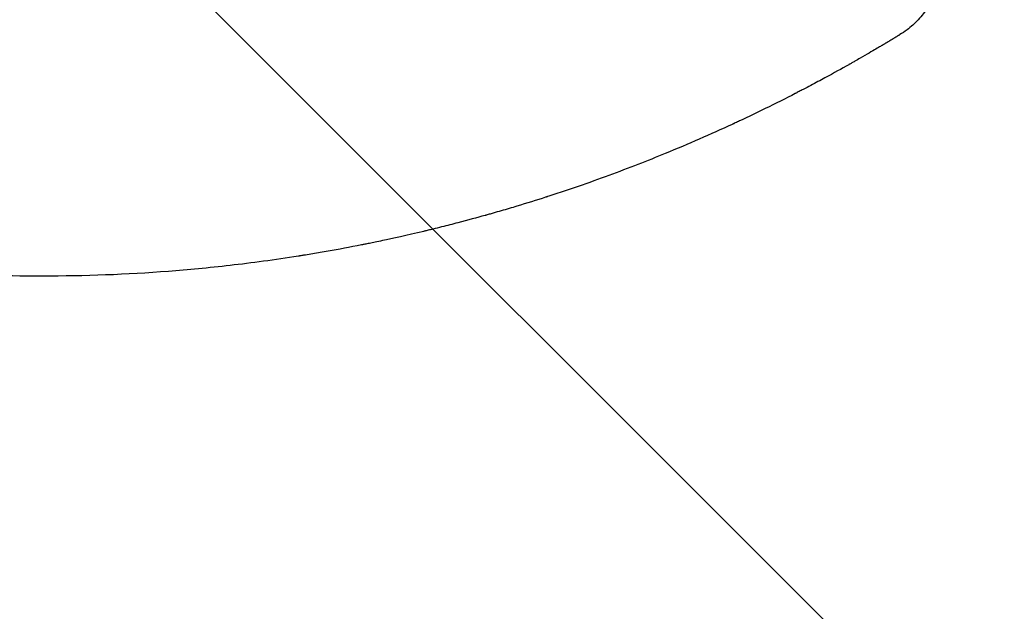
# Model space of a CAD drawing. Units: millimetres. Extents: x -6142 to 6397, y -8139 to 5977.
# Drawn here: x -3439 to -3201, y -6221 to -6078 of the extents above; entities that cross this region are included whole.
import ezdxf

# ---------------------------------------------------------------- set-up
doc = ezdxf.new("R2010")
doc.units = ezdxf.units.MM
doc.header["$LTSCALE"] = 20
doc.linetypes.add('HIDDEN', pattern=[9.525, 6.35, -3.175])
for name, color, linetype in [('2d', 230, 'Continuous'), ('AS-Free_Space', 31, 'HIDDEN'), ('AS-Free_Space_Hatch', 31, 'HIDDEN')]:
    doc.layers.add(name, color=color, linetype=linetype)

msp = doc.modelspace()

# ---------------------------------------------------------------- hatches: boundary and pattern name
at = {"layer": 'AS-Free_Space_Hatch'}
h = msp.add_hatch(dxfattribs=at)
h.set_pattern_fill('ANSI31', color=256, scale=100, angle=90)
h.set_pattern_definition([(135, (-739.02, -198.02), (-224.506, -224.506), [])])
edge = h.paths.add_edge_path()
edge.add_line((-20.89, 1117.28), (4414.56, 3678.09))
edge.add_arc((4164.56, 4111.1), 500, 300, 480)
edge.add_line((3914.56, 4544.12), (-520.89, 1983.31))
edge.add_arc((-270.89, 1550.29), 500, 120, 300)
edge = h.paths.add_edge_path()
edge.add_arc((-3850.09, -4298.15), 1000, 90, 180)
edge.add_line((-4850.09, -4298.15), (-4850.09, -6139.89))
edge.add_arc((-3850.09, -6139.89), 1000, 180, 270)
edge.add_line((-3850.09, -7139.89), (-3433.99, -7139.89))
edge.add_arc((-3433.99, -6139.89), 1000, 270, 360)
edge.add_line((-2433.99, -6139.89), (-2433.99, -4298.15))
edge.add_arc((-3433.99, -4298.15), 1000, 0, 90)
edge.add_line((-3433.99, -3298.15), (-3850.09, -3298.15))

# ---------------------------------------------------------------- linework, layer by layer
at = {"layer": '2d'}
for points, knots in [([(-3201.04, -5867.18), (-3201.04, -5870.51), (-3201.04, -5873.83), (-3201.07, -5884.11), (-3201.11, -5891.06), (-3201.23, -5904.21), (-3201.31, -5910.41), (-3201.51, -5922.15), (-3201.63, -5927.68), (-3201.9, -5938.27), (-3202.05, -5943.34), (-3202.38, -5953.09), (-3202.56, -5957.79), (-3202.96, -5966.86), (-3203.17, -5971.24), (-3203.63, -5979.71), (-3203.87, -5983.81), (-3204.39, -5991.72), (-3204.66, -5995.55), (-3205.23, -6002.93), (-3205.53, -6006.49), (-3206.16, -6013.35), (-3206.49, -6016.66), (-3207.17, -6023.02), (-3207.53, -6026.07), (-3208.27, -6031.92), (-3208.65, -6034.73), (-3209.44, -6040.08), (-3209.85, -6042.64), (-3210.71, -6047.52), (-3211.15, -6049.84), (-3212.07, -6054.26), (-3212.56, -6056.36), (-3213.58, -6060.37), (-3214.12, -6062.28), (-3215.32, -6065.99), (-3215.98, -6067.78), (-3217.53, -6071.34), (-3218.43, -6073.1), (-3220.27, -6075.84), (-3221, -6076.81), (-3221.89, -6077.76)], [0.002652, 0.002652, 0.002652, 0.002652, 10.000397, 10.000397, 30.919147, 30.919147, 49.72167, 49.72167, 66.642861, 66.642861, 82.339127, 82.339127, 97.153441, 97.153441, 111.283414, 111.283414, 124.857749, 124.857749, 137.969461, 137.969461, 150.685113, 150.685113, 163.061515, 163.061515, 175.151262, 175.151262, 187.005473, 187.005473, 198.678265, 198.678265, 210.24309, 210.24309, 221.808239, 221.808239, 233.560362, 233.560362, 245.889578, 245.889578, 258.936062, 258.936062, 266.0051, 266.0051, 266.0051, 266.0051]), ([(-3221.89, -6077.76), (-3222.74, -6078.69), (-3223.66, -6079.51), (-3225.17, -6080.65), (-3225.75, -6081.04), (-3226.33, -6081.39)], [0.000009, 0.000009, 0.000009, 0.000009, 5.709306, 5.709306, 9.191336, 9.191336, 9.191336, 9.191336]), ([(-3231.06, -6084.25), (-3231.61, -6084.57), (-3232.52, -6085.11), (-3234.42, -6086.22), (-3235.15, -6086.64), (-3236.37, -6087.34), (-3236.8, -6087.59), (-3237.49, -6087.98), (-3237.84, -6088.17), (-3238.26, -6088.41), (-3238.48, -6088.54), (-3238.58, -6088.6), (-3238.64, -6088.63), (-3238.67, -6088.64), (-3238.68, -6088.65), (-3238.69, -6088.65), (-3238.69, -6088.66), (-3240.41, -6089.63), (-3242.34, -6090.7), (-3245.58, -6092.46), (-3246.72, -6093.06), (-3248.51, -6094.01), (-3249.42, -6094.49), (-3250.53, -6095.07), (-3251.09, -6095.36), (-3251.38, -6095.51), (-3251.52, -6095.58), (-3251.59, -6095.62), (-3251.62, -6095.64), (-3251.64, -6095.65), (-3251.65, -6095.65), (-3253.97, -6096.85), (-3256.39, -6098.07), (-3260.22, -6099.94), (-3261.52, -6100.58), (-3263.52, -6101.53), (-3264.54, -6102.01), (-3265.74, -6102.57), (-3266.35, -6102.85), (-3266.65, -6103), (-3266.8, -6103.07), (-3266.87, -6103.1), (-3266.91, -6103.12), (-3266.93, -6103.13), (-3272.15, -6105.54), (-3277.54, -6107.9), (-3283.15, -6110.2)], [0, 0, 0, 0, 0.125, 0.125, 0.1875, 0.1875, 0.21875, 0.21875, 0.234375, 0.242188, 0.246094, 0.248047, 0.249023, 0.249512, 0.249756, 0.249756, 0.25, 0.25, 0.375, 0.375, 0.4375, 0.4375, 0.46875, 0.484375, 0.492188, 0.496094, 0.498047, 0.499023, 0.499512, 0.499512, 0.5, 0.5, 0.625, 0.625, 0.6875, 0.6875, 0.71875, 0.734375, 0.742188, 0.746094, 0.748047, 0.749023, 0.749023, 0.75, 0.75, 1, 1, 1, 1]), ([(-3283.15, -6110.2), (-3287.43, -6111.96), (-3291.98, -6113.73), (-3299.22, -6116.4), (-3301.7, -6117.28), (-3305.53, -6118.6), (-3306.83, -6119.04), (-3308.79, -6119.7), (-3309.78, -6120.03), (-3310.95, -6120.41), (-3311.54, -6120.6), (-3311.83, -6120.69), (-3311.98, -6120.74), (-3312.05, -6120.76), (-3312.08, -6120.77), (-3312.11, -6120.78), (-3312.12, -6120.78), (-3314.32, -6121.49), (-3316.64, -6122.22), (-3320.31, -6123.33), (-3321.56, -6123.7), (-3323.49, -6124.26), (-3324.46, -6124.54), (-3325.62, -6124.87), (-3326.21, -6125.03), (-3326.5, -6125.12), (-3326.65, -6125.16), (-3326.72, -6125.18), (-3326.76, -6125.19), (-3326.78, -6125.19), (-3326.79, -6125.2), (-3326.79, -6125.2), (-3328.71, -6125.73), (-3330.9, -6126.33), (-3334.61, -6127.3), (-3335.91, -6127.64), (-3337.98, -6128.16), (-3338.69, -6128.33), (-3339.78, -6128.6), (-3340.33, -6128.73), (-3340.98, -6128.89), (-3341.31, -6128.97), (-3341.48, -6129.01), (-3341.56, -6129.03), (-3341.6, -6129.04), (-3341.62, -6129.04), (-3341.63, -6129.05), (-3341.64, -6129.05), (-3341.64, -6129.05), (-3345.79, -6130.04), (-3349.12, -6130.77), (-3352.89, -6131.56), (-3353.94, -6131.78), (-3355.2, -6132.04), (-3355.57, -6132.11), (-3356.05, -6132.21), (-3356.27, -6132.25), (-3356.49, -6132.3), (-3356.6, -6132.32), (-3356.64, -6132.33), (-3356.67, -6132.33), (-3356.68, -6132.33), (-3356.69, -6132.33), (-3356.69, -6132.33), (-3356.69, -6132.33), (-3356.69, -6132.33), (-3359.54, -6132.9), (-3362.24, -6133.4), (-3366.07, -6134.08), (-3367.31, -6134.29), (-3369.11, -6134.59), (-3369.99, -6134.74), (-3371, -6134.9), (-3371.5, -6134.98), (-3371.75, -6135.02), (-3371.87, -6135.04), (-3371.93, -6135.05), (-3371.96, -6135.05), (-3371.98, -6135.05), (-3371.98, -6135.06), (-3371.99, -6135.06), (-3377.75, -6135.97), (-3383.26, -6136.71), (-3393.76, -6137.91), (-3398.74, -6138.38), (-3403.45, -6138.75)], [0, 0, 0, 0, 0.125, 0.125, 0.1875, 0.1875, 0.21875, 0.21875, 0.234375, 0.242187, 0.246094, 0.248047, 0.249023, 0.249512, 0.249756, 0.249756, 0.25, 0.25, 0.3125, 0.3125, 0.34375, 0.34375, 0.359375, 0.367187, 0.371094, 0.373047, 0.374023, 0.374512, 0.374756, 0.374878, 0.374878, 0.375, 0.375, 0.4375, 0.4375, 0.46875, 0.46875, 0.484375, 0.484375, 0.492187, 0.496094, 0.498047, 0.499023, 0.499512, 0.499756, 0.499878, 0.499939, 0.499939, 0.5, 0.5, 0.5625, 0.5625, 0.59375, 0.59375, 0.609375, 0.609375, 0.617187, 0.621094, 0.623047, 0.624023, 0.624512, 0.624756, 0.624878, 0.624939, 0.624939, 0.625, 0.625, 0.6875, 0.6875, 0.71875, 0.71875, 0.734375, 0.742187, 0.746094, 0.748047, 0.749023, 0.749512, 0.749756, 0.749878, 0.749878, 0.75, 0.75, 0.875, 0.875, 1, 1, 1, 1])]:
    msp.add_open_spline(points, degree=3, knots=knots, dxfattribs=at)
msp.add_rational_spline([(-3226.33, -6081.39), (-3227.83, -6082.31), (-3229.32, -6083.21), (-3230.83, -6084.11)], [1, 0.999985472578, 0.999985472578, 1], degree=3, dxfattribs=at)
for points in [[(-3230.83, -6084.11), (-3230.91, -6084.15), (-3230.99, -6084.2), (-3231.06, -6084.25)], [(-3433.99, -6139.89), (-3443.63, -6139.91), (-3453.28, -6139.57), (-3462.9, -6138.87)], [(-3403.45, -6138.75), (-3413.56, -6139.52), (-3423.74, -6139.91), (-3433.99, -6139.89)]]:
    msp.add_open_spline(points, degree=3, dxfattribs=at)
at = {"layer": 'AS-Free_Space', "flags": 128}
msp.add_lwpolyline([(-3850.09, -3298.15, 0.414214), (-4850.09, -4298.15), (-4850.09, -6139.89, 0.414214), (-3850.09, -7139.89), (-3433.99, -7139.89, 0.414214), (-2433.99, -6139.89), (-2433.99, -4298.15, 0.414214), (-3433.99, -3298.15)], format="xyb", close=True, dxfattribs=at)

doc.saveas('drawing.dxf')
